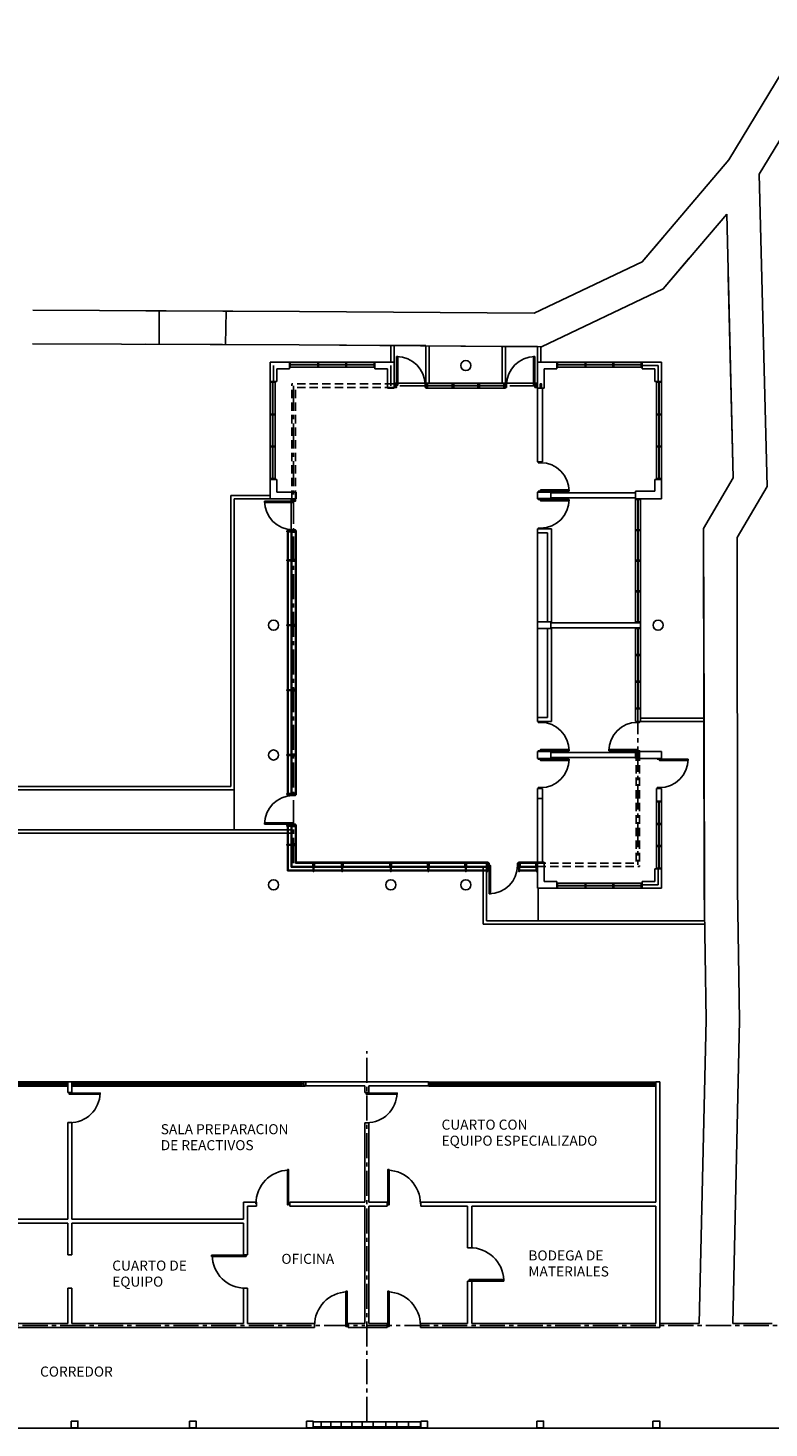
# Model space of a CAD drawing. Extents: x 334 to 993, y 160 to 1105.
# Drawn here: x 764 to 786, y 366 to 408 of the extents above; entities that cross this region are included whole.
import ezdxf

# ---------------------------------------------------------------- set-up
doc = ezdxf.new("R2010")
doc.units = 0
doc.header["$MEASUREMENT"] = 0
for name, pattern in [('CENTER', [2, 1.25, -0.25, 0.25, -0.25]), ('CENTER2', [1.125, 0.75, -0.125, 0.125, -0.125]), ('DASHED2', [0.375, 0.25, -0.125])]:
    doc.linetypes.add(name, pattern=pattern)
for name, color, linetype in [('2', 1, 'CONTINUOUS'), ('4', 3, 'CONTINUOUS'), ('6', 7, 'CONTINUOUS'), ('A-Ejes', 6, 'CENTER'), ('A-PAREDES 01', 7, 'CONTINUOUS'), ('A-PUERTAS', 1, 'CONTINUOUS'), ('A-VENTANAS', 1, 'CONTINUOUS'), ('DET', 1, 'CONTINUOUS'), ('EJES', 6, 'CENTER2'), ('ELEVACIONES', 1, 'CONTINUOUS'), ('PLUMA01', 6, 'CONTINUOUS'), ('VIDRIO', 6, 'CONTINUOUS')]:
    doc.layers.add(name, color=color, linetype=linetype)
doc.styles.add('ALR4', font='sanssb__.ttf')

msp = doc.modelspace()

# ---------------------------------------------------------------- linework, layer by layer
at = {"layer": '2'}
for p, q in [((764.921, 376.575), (764.921, 376.57)), ((770.291, 376.575), (770.291, 376.57)), ((770.411, 376.575), (770.411, 376.57)), ((783.896, 369.355), (782.721, 369.355)), ((786.071, 369.355), (784.896, 369.355)), ((747.727, 366.235), (796.388, 366.235)), ((772.61, 366.414), (772.61, 366.27)), ((772.9, 366.414), (772.9, 366.27)), ((773.201, 366.414), (773.201, 366.27)), ((773.521, 366.414), (773.521, 366.27)), ((773.836, 366.414), (773.836, 366.27)), ((774.156, 366.414), (774.156, 366.27)), ((774.536, 366.414), (774.536, 366.27)), ((774.866, 366.414), (774.866, 366.27)), ((775.217, 366.414), (775.217, 366.27))]:
    msp.add_line(p, q, dxfattribs=at)
for points in [[(765.041, 376.44), (758.353, 376.44), (758.353, 376.57), (772.13, 376.57), (772.13, 376.44), (765.161, 376.44)], [(765.041, 376.494), (758.403, 376.494), (758.403, 376.519), (765.041, 376.519)], [(765.161, 376.519), (772.025, 376.519), (772.025, 376.494), (765.161, 376.494)]]:
    msp.add_lwpolyline(points, dxfattribs=at)
for points in [[(772.065, 376.57), (772.13, 376.57), (772.13, 376.456), (772.065, 376.456)], [(775.824, 376.562), (782.594, 376.562), (782.594, 376.437), (775.824, 376.437)], [(775.824, 376.55), (775.868, 376.55), (775.868, 376.449), (775.824, 376.449)], [(765.086, 376.234), (766.011, 376.234), (766.011, 376.196), (765.086, 376.196)], [(773.953, 376.234), (774.879, 376.234), (774.879, 376.196), (773.953, 376.196)], [(775.875, 376.512), (782.557, 376.512), (782.557, 376.481), (775.875, 376.481)], [(782.557, 376.537), (782.594, 376.537), (782.594, 376.449), (782.557, 376.449)], [(771.598, 373.954), (771.631, 373.954), (771.631, 372.898), (771.598, 372.898)], [(774.634, 373.952), (774.601, 373.952), (774.601, 372.896), (774.634, 372.896)], [(769.335, 371.391), (770.365, 371.391), (770.365, 371.356), (769.335, 371.356)], [(773.348, 370.32), (773.381, 370.32), (773.381, 369.264), (773.348, 369.264)], [(774.634, 370.32), (774.601, 370.32), (774.601, 369.264), (774.634, 369.264)], [(777.03, 370.665), (778.059, 370.665), (778.059, 370.622), (777.03, 370.622)]]:
    msp.add_lwpolyline(points, close=True, dxfattribs=at)
for centre, radius, start, end in [((765.101, 376.252), 0.905, 269.8145, 358.8874), ((773.968, 376.252), 0.905, 269.8145, 358.8874), ((771.663, 372.931), 1.004, 91.8728, 180.1371), ((774.568, 372.929), 1.004, 359.8629, 88.1272), ((777.06, 370.616), 1, 2.1654, 90.9895), ((770.352, 371.406), 1.001, 180.8981, 270.1797), ((773.414, 369.297), 1.004, 91.8728, 180.1371), ((774.568, 369.297), 1.004, 359.8629, 88.1272)]:
    msp.add_arc(centre, radius, start, end, dxfattribs=at)
at = {"layer": '4'}
msp.add_lwpolyline([(772.365, 366.415), (775.576, 366.415), (775.576, 366.271), (772.365, 366.271)], close=True, dxfattribs=at)
at = {"layer": '6'}
for p, q in [((765.041, 376.571), (765.161, 376.571)), ((765.041, 376.571), (765.041, 376.25)), ((765.161, 376.571), (765.161, 376.25)), ((775.813, 376.565), (772.15, 376.565)), ((772.15, 376.565), (772.15, 376.445)), ((775.813, 376.565), (775.813, 376.445)), ((782.721, 376.565), (782.601, 376.565)), ((782.601, 376.565), (782.601, 372.974)), ((782.721, 376.565), (782.721, 369.234)), ((765.041, 376.25), (765.161, 376.25)), ((773.911, 376.445), (772.15, 376.445)), ((773.911, 376.445), (773.911, 376.25)), ((773.911, 376.25), (774.031, 376.25)), ((775.813, 376.445), (774.031, 376.445)), ((774.031, 376.445), (774.031, 376.25)), ((765.041, 375.35), (765.041, 372.474)), ((765.041, 375.35), (765.161, 375.35)), ((765.161, 375.35), (765.161, 372.474)), ((773.911, 375.346), (773.911, 372.974)), ((773.911, 375.346), (774.031, 375.346)), ((774.031, 375.346), (774.031, 372.974)), ((770.291, 372.974), (770.674, 372.974)), ((770.291, 372.974), (770.291, 372.474)), ((770.411, 372.854), (770.674, 372.854)), ((770.411, 372.854), (770.411, 371.405)), ((770.674, 372.974), (770.674, 372.854)), ((771.674, 372.974), (773.911, 372.974)), ((771.674, 372.974), (771.674, 372.854)), ((771.674, 372.854), (773.911, 372.854)), ((773.911, 372.854), (773.911, 369.354)), ((774.031, 372.974), (774.581, 372.974)), ((774.031, 372.854), (774.581, 372.854)), ((774.031, 372.854), (774.031, 369.354)), ((774.581, 372.974), (774.581, 372.854)), ((775.58, 372.974), (782.601, 372.974)), ((775.58, 372.974), (775.58, 372.854)), ((775.58, 372.854), (776.981, 372.854)), ((776.981, 372.854), (776.981, 371.615)), ((777.101, 372.854), (782.601, 372.854)), ((777.101, 372.854), (777.101, 371.615)), ((782.601, 372.854), (782.601, 369.354)), ((760.001, 372.474), (765.041, 372.474)), ((765.161, 372.474), (770.291, 372.474)), ((760.121, 372.354), (765.041, 372.354)), ((765.041, 372.354), (765.041, 371.405)), ((765.161, 372.354), (770.291, 372.354)), ((765.161, 372.354), (765.161, 371.405)), ((770.291, 372.354), (770.291, 371.405)), ((776.981, 371.615), (777.101, 371.615)), ((765.041, 371.405), (765.161, 371.405)), ((770.291, 371.405), (770.411, 371.405)), ((765.041, 370.405), (765.041, 369.354)), ((765.041, 370.405), (765.161, 370.405)), ((765.161, 370.405), (765.161, 369.354)), ((770.291, 370.405), (770.291, 369.354)), ((770.291, 370.405), (770.411, 370.405)), ((770.411, 370.405), (770.411, 369.354)), ((776.981, 370.615), (776.981, 369.354)), ((776.981, 370.615), (777.101, 370.615)), ((777.101, 370.615), (777.101, 369.354)), ((758.178, 369.234), (772.411, 369.234)), ((760.121, 369.354), (765.041, 369.354)), ((765.161, 369.354), (770.291, 369.354)), ((770.411, 369.354), (772.411, 369.354)), ((772.411, 369.354), (772.411, 369.234)), ((773.414, 369.354), (773.414, 369.234)), ((773.414, 369.354), (773.911, 369.354)), ((773.414, 369.234), (774.578, 369.234)), ((774.031, 369.354), (774.578, 369.354)), ((774.578, 369.354), (774.578, 369.234)), ((775.578, 369.354), (776.981, 369.354)), ((775.578, 369.354), (775.578, 369.234)), ((775.578, 369.234), (782.721, 369.234)), ((777.101, 369.354), (782.601, 369.354))]:
    msp.add_line(p, q, dxfattribs=at)
for points in [[(765.143, 366.444), (765.343, 366.444), (765.343, 366.244), (765.143, 366.244)], [(768.674, 366.444), (768.874, 366.444), (768.874, 366.244), (768.674, 366.244)], [(772.167, 366.444), (772.367, 366.444), (772.367, 366.244), (772.167, 366.244)], [(775.579, 366.444), (775.779, 366.444), (775.779, 366.244), (775.579, 366.244)], [(779.047, 366.444), (779.247, 366.444), (779.247, 366.244), (779.047, 366.244)], [(782.515, 366.444), (782.715, 366.444), (782.715, 366.244), (782.515, 366.244)]]:
    msp.add_lwpolyline(points, close=True, dxfattribs=at)
at = {"layer": 'A-Ejes'}
msp.add_line((782.666, 397.95), (782.191, 397.95), dxfattribs=at)
at = {"layer": 'A-PAREDES 01', "color": 1}
for p, q in [((774.686, 398.548), (774.686, 398.05)), ((775.836, 398.539), (775.836, 397.425)), ((778.016, 398.523), (778.016, 397.425)), ((779.165, 398.514), (779.166, 398.05)), ((774.211, 398.05), (771.661, 398.05)), ((771.661, 397.9), (774.211, 397.9)), ((779.641, 398.05), (782.191, 398.05)), ((782.191, 397.9), (779.641, 397.9)), ((771.086, 394.55), (771.086, 397.475)), ((771.236, 397.475), (771.236, 394.55)), ((782.616, 397.475), (782.616, 394.55)), ((782.766, 394.55), (782.766, 397.475)), ((774.786, 397.425), (779.066, 397.425)), ((775.736, 397.425), (775.736, 397.275)), ((775.736, 397.275), (778.116, 397.275)), ((778.116, 397.425), (778.116, 397.275)), ((769.911, 394.075), (769.911, 385.388)), ((771.086, 394.075), (769.911, 394.075)), ((770.011, 393.975), (770.011, 385.288)), ((771.086, 393.975), (770.011, 393.975)), ((771.711, 393.975), (771.711, 385.138)), ((781.991, 390.275), (781.991, 394)), ((782.141, 390.275), (782.141, 393.975)), ((771.601, 392.988), (771.601, 390.213)), ((771.62, 392.988), (771.62, 390.213)), ((771.636, 393.013), (771.711, 393.013)), ((771.636, 392.988), (771.711, 392.988)), ((771.711, 393.025), (771.861, 393.025)), ((771.736, 385.163), (771.736, 393.025)), ((771.836, 393.025), (771.836, 385.163)), ((771.861, 393.025), (771.861, 385.138)), ((779.066, 392.955), (779.066, 390.275)), ((771.636, 392.15), (771.711, 392.15)), ((771.636, 392.125), (771.711, 392.125)), ((771.601, 390.188), (771.601, 386.338)), ((771.62, 390.188), (771.62, 386.338)), ((771.636, 390.213), (771.711, 390.213)), ((771.636, 390.188), (771.711, 390.188)), ((779.066, 390.125), (779.066, 387.445)), ((781.991, 387.7), (781.991, 390.125)), ((782.141, 387.7), (782.141, 390.125)), ((771.636, 388.275), (771.711, 388.275)), ((771.636, 388.25), (771.711, 388.25)), ((782.141, 387.425), (784.033, 387.425)), ((782.141, 387.325), (784.033, 387.325)), ((771.601, 386.313), (771.601, 385.175)), ((771.62, 386.313), (771.62, 385.175)), ((771.636, 386.338), (771.711, 386.338)), ((771.636, 386.313), (771.711, 386.313)), ((769.911, 385.388), (751.22, 385.388)), ((769.911, 385.388), (766.323, 385.388)), ((770.011, 385.288), (761.311, 385.288)), ((770.011, 385.288), (766.323, 385.288)), ((770.011, 385.288), (770.011, 384.088)), ((771.636, 385.175), (771.711, 385.175)), ((771.636, 385.15), (771.711, 385.15)), ((771.711, 385.138), (771.861, 385.138)), ((779.066, 385.025), (779.066, 383.125)), ((779.216, 385.025), (779.216, 383.125)), ((782.616, 382.925), (782.616, 384.95)), ((782.766, 384.95), (782.766, 382.925)), ((771.601, 384.088), (761.311, 384.088)), ((771.601, 384.088), (766.323, 384.088)), ((771.601, 384.2), (771.601, 383.656)), ((771.62, 384.2), (771.62, 383.656)), ((771.711, 384.088), (771.62, 384.088)), ((771.636, 384.225), (771.711, 384.225)), ((771.636, 384.2), (771.711, 384.2)), ((771.711, 384.238), (771.861, 384.238)), ((771.711, 384.238), (771.711, 382.975)), ((771.736, 384.188), (771.736, 383)), ((771.836, 383.1), (771.836, 384.188)), ((771.861, 384.238), (771.861, 383.125)), ((771.601, 383.988), (751.445, 383.988)), ((771.601, 383.988), (766.323, 383.988)), ((771.711, 383.988), (771.62, 383.988)), ((771.636, 383.656), (771.711, 383.656)), ((771.601, 383.631), (771.601, 382.866)), ((771.62, 383.631), (771.62, 382.885)), ((771.636, 383.631), (771.711, 383.631)), ((772.367, 382.866), (771.601, 382.866)), ((772.367, 382.885), (771.62, 382.885)), ((771.711, 382.975), (777.596, 382.975)), ((777.596, 383.125), (771.861, 383.125)), ((772.367, 382.9), (772.367, 382.975)), ((772.392, 382.9), (772.392, 382.975)), ((773.223, 382.885), (772.392, 382.885)), ((773.223, 382.866), (772.392, 382.866)), ((773.223, 382.9), (773.223, 382.975)), ((773.248, 382.9), (773.248, 382.975)), ((774.673, 382.885), (773.248, 382.885)), ((774.673, 382.866), (773.248, 382.866)), ((774.673, 382.9), (774.673, 382.975)), ((774.698, 382.9), (774.698, 382.975)), ((775.793, 382.885), (774.698, 382.885)), ((775.793, 382.866), (774.698, 382.866)), ((775.793, 382.9), (775.793, 382.975)), ((775.818, 382.9), (775.818, 382.975)), ((776.913, 382.885), (775.818, 382.885)), ((776.913, 382.866), (775.818, 382.866)), ((776.913, 382.9), (776.913, 382.975)), ((776.938, 382.9), (776.938, 382.975)), ((777.558, 382.885), (776.938, 382.885)), ((777.558, 382.866), (776.938, 382.866)), ((777.446, 382.975), (777.446, 381.275)), ((777.546, 382.975), (777.546, 381.375)), ((777.558, 382.9), (777.558, 382.975)), ((777.583, 382.9), (777.583, 382.975)), ((777.596, 383.125), (777.596, 382.975)), ((778.496, 383.125), (779.066, 383.125)), ((778.496, 383.125), (778.496, 382.975)), ((778.496, 382.975), (779.066, 382.975)), ((778.508, 382.9), (778.508, 382.975)), ((778.533, 382.9), (778.533, 382.975)), ((779.028, 382.885), (778.533, 382.885)), ((779.028, 382.866), (778.533, 382.866)), ((779.028, 382.9), (779.028, 382.975)), ((779.053, 382.9), (779.053, 382.975)), ((782.191, 382.5), (779.641, 382.5)), ((779.091, 382.35), (779.091, 381.375)), ((779.641, 382.35), (782.191, 382.35)), ((777.446, 381.275), (784.053, 381.275)), ((777.546, 381.375), (784.053, 381.375))]:
    msp.add_line(p, q, dxfattribs=at)
at = {"layer": 'A-PAREDES 01'}
for p, q in [((771.086, 398.05), (771.661, 398.05)), ((771.086, 397.475), (771.086, 398.05)), ((771.661, 397.85), (771.661, 398.05)), ((774.211, 398.05), (774.211, 397.85)), ((774.211, 398.05), (774.786, 398.05)), ((774.786, 398.05), (774.786, 397.275)), ((779.066, 398.05), (779.641, 398.05)), ((779.066, 398.05), (779.066, 397.275)), ((779.641, 398.05), (779.641, 397.85)), ((782.191, 397.85), (782.191, 398.05)), ((782.191, 398.05), (782.766, 398.05)), ((782.766, 398.05), (782.766, 397.475)), ((771.286, 397.475), (771.086, 397.475)), ((771.286, 397.85), (771.661, 397.85)), ((771.286, 397.475), (771.286, 397.85)), ((774.211, 397.85), (774.586, 397.85)), ((774.586, 397.85), (774.586, 397.275)), ((779.266, 397.85), (779.641, 397.85)), ((779.266, 397.85), (779.266, 397.275)), ((782.566, 397.85), (782.191, 397.85)), ((782.566, 397.475), (782.566, 397.85)), ((782.566, 397.475), (782.766, 397.475)), ((774.786, 397.275), (774.586, 397.275)), ((779.066, 397.275), (779.066, 395.075)), ((779.066, 397.275), (779.266, 397.275)), ((779.216, 397.275), (779.216, 395.075)), ((779.216, 395.075), (779.066, 395.075)), ((771.286, 394.55), (771.086, 394.55)), ((771.086, 393.975), (771.086, 394.55)), ((771.286, 394.55), (771.286, 394.175)), ((782.566, 394.55), (782.766, 394.55)), ((782.566, 394.55), (782.566, 394.2)), ((782.766, 394.55), (782.766, 393.975)), ((771.286, 394.175), (771.861, 394.175)), ((771.861, 394.175), (771.861, 393.975)), ((779.066, 394.175), (779.066, 393.975)), ((779.466, 394.175), (779.066, 394.175)), ((779.466, 394.175), (779.466, 393.977)), ((781.991, 394.15), (779.466, 394.15)), ((781.991, 394.2), (781.991, 393.975)), ((782.566, 394.2), (781.991, 394.2)), ((771.861, 393.975), (771.086, 393.975)), ((779.466, 393.977), (779.066, 393.977)), ((781.991, 394), (779.466, 394)), ((781.991, 393.975), (782.766, 393.975)), ((779.066, 393.075), (779.486, 393.075)), ((779.066, 393.075), (779.066, 392.955)), ((779.066, 392.955), (779.366, 392.955)), ((779.366, 392.955), (779.366, 390.3)), ((779.486, 393.075), (779.486, 390.275)), ((779.066, 390.3), (779.466, 390.3)), ((779.066, 390.3), (779.066, 390.1)), ((779.466, 390.1), (779.066, 390.1)), ((779.366, 390.1), (779.366, 387.445)), ((779.466, 390.3), (779.466, 390.1)), ((782.141, 390.275), (779.466, 390.275)), ((782.141, 390.125), (779.466, 390.125)), ((779.486, 390.125), (779.486, 387.325)), ((782.141, 390.275), (782.141, 390.125)), ((779.066, 387.325), (779.066, 387.445)), ((779.066, 387.445), (779.366, 387.445)), ((781.991, 387.325), (781.991, 387.7)), ((781.991, 387.7), (782.141, 387.7)), ((782.141, 387.325), (782.141, 387.7)), ((779.066, 387.325), (779.486, 387.325)), ((781.991, 387.325), (782.141, 387.325)), ((779.066, 386.425), (779.066, 386.225)), ((779.066, 386.425), (779.466, 386.425)), ((779.466, 386.225), (779.066, 386.225)), ((779.466, 386.425), (779.466, 386.225)), ((781.991, 386.4), (779.466, 386.4)), ((781.991, 386.25), (779.466, 386.25)), ((782.766, 386.425), (781.991, 386.425)), ((781.991, 386.425), (781.991, 386.225)), ((782.766, 386.225), (781.991, 386.225)), ((782.766, 386.225), (782.766, 386.425)), ((779.066, 385.325), (779.066, 385.025)), ((779.216, 385.325), (779.066, 385.325)), ((779.216, 385.325), (779.216, 385.025)), ((782.616, 384.95), (782.616, 385.325)), ((782.616, 385.325), (782.766, 385.325)), ((782.766, 385.325), (782.766, 384.95)), ((779.216, 385.025), (779.066, 385.025)), ((782.616, 384.95), (782.766, 384.95)), ((779.066, 383.125), (779.066, 382.35)), ((779.266, 383.125), (779.066, 383.125)), ((779.266, 383.125), (779.266, 382.55)), ((782.566, 382.925), (782.766, 382.925)), ((782.566, 382.55), (782.566, 382.925)), ((782.766, 382.35), (782.766, 382.925)), ((779.266, 382.55), (779.641, 382.55)), ((779.641, 382.35), (779.641, 382.55)), ((782.191, 382.55), (782.191, 382.35)), ((782.191, 382.55), (782.566, 382.55)), ((779.066, 382.35), (779.641, 382.35)), ((782.191, 382.35), (782.766, 382.35))]:
    msp.add_line(p, q, dxfattribs=at)
at = {"layer": 'A-PAREDES 01', "color": 6, "linetype": 'DASHED2'}
for p, q in [((771.736, 393.975), (771.736, 397.4)), ((774.761, 397.4), (771.736, 397.4)), ((771.836, 393.975), (771.836, 397.3)), ((774.761, 397.3), (771.836, 397.3)), ((782.016, 386.4), (782.016, 383.1)), ((782.116, 386.4), (782.116, 383)), ((779.066, 383.1), (782.016, 383.1)), ((779.066, 383), (782.116, 383))]:
    msp.add_line(p, q, dxfattribs=at)
at = {"layer": 'A-PAREDES 01', "color": 5}
for points in [[(774.786, 397.3), (774.836, 397.3), (774.836, 397.4), (774.786, 397.4)], [(775.736, 397.3), (775.786, 397.3), (775.786, 397.4), (775.736, 397.4)], [(776.521, 397.3), (776.571, 397.3), (776.571, 397.4), (776.521, 397.4)], [(777.281, 397.3), (777.331, 397.3), (777.331, 397.4), (777.281, 397.4)], [(778.116, 397.3), (778.066, 397.3), (778.066, 397.4), (778.116, 397.4)], [(779.066, 397.3), (779.016, 397.3), (779.016, 397.4), (779.066, 397.4)], [(771.736, 393.975), (771.736, 393.925), (771.836, 393.925), (771.836, 393.975)], [(771.636, 392.988), (771.636, 393.013), (771.586, 393.013), (771.586, 392.988)], [(771.736, 393.025), (771.736, 392.975), (771.836, 392.975), (771.836, 393.025)], [(771.636, 392.125), (771.636, 392.15), (771.586, 392.15), (771.586, 392.125)], [(771.736, 392.163), (771.736, 392.113), (771.836, 392.113), (771.836, 392.163)], [(771.636, 390.188), (771.636, 390.213), (771.586, 390.213), (771.586, 390.188)], [(771.736, 390.225), (771.736, 390.175), (771.836, 390.175), (771.836, 390.225)], [(771.636, 388.25), (771.636, 388.275), (771.586, 388.275), (771.586, 388.25)], [(771.736, 388.288), (771.736, 388.238), (771.836, 388.238), (771.836, 388.288)], [(771.636, 386.313), (771.636, 386.338), (771.586, 386.338), (771.586, 386.313)], [(771.736, 386.35), (771.736, 386.3), (771.836, 386.3), (771.836, 386.35)], [(771.636, 385.15), (771.636, 385.175), (771.586, 385.175), (771.586, 385.15)], [(771.736, 385.188), (771.736, 385.138), (771.836, 385.138), (771.836, 385.188)], [(771.636, 384.2), (771.636, 384.225), (771.586, 384.225), (771.586, 384.2)], [(771.736, 384.238), (771.736, 384.188), (771.836, 384.188), (771.836, 384.238)], [(771.636, 383.631), (771.636, 383.656), (771.586, 383.656), (771.586, 383.631)], [(771.736, 383.669), (771.736, 383.619), (771.836, 383.619), (771.836, 383.669)], [(772.404, 383), (772.354, 383), (772.354, 383.1), (772.404, 383.1)], [(772.367, 382.9), (772.392, 382.9), (772.392, 382.85), (772.367, 382.85)], [(773.261, 383), (773.211, 383), (773.211, 383.1), (773.261, 383.1)], [(773.223, 382.9), (773.248, 382.9), (773.248, 382.85), (773.223, 382.85)], [(774.711, 383), (774.661, 383), (774.661, 383.1), (774.711, 383.1)], [(774.673, 382.9), (774.698, 382.9), (774.698, 382.85), (774.673, 382.85)], [(775.831, 383), (775.781, 383), (775.781, 383.1), (775.831, 383.1)], [(775.793, 382.9), (775.818, 382.9), (775.818, 382.85), (775.793, 382.85)], [(776.951, 383), (776.901, 383), (776.901, 383.1), (776.951, 383.1)], [(776.913, 382.9), (776.938, 382.9), (776.938, 382.85), (776.913, 382.85)], [(777.546, 383), (777.596, 383), (777.596, 383.1), (777.546, 383.1)], [(777.558, 382.9), (777.583, 382.9), (777.583, 382.85), (777.558, 382.85)], [(778.496, 383), (778.546, 383), (778.546, 383.1), (778.496, 383.1)], [(778.508, 382.9), (778.533, 382.9), (778.533, 382.85), (778.508, 382.85)], [(779.066, 383), (779.016, 383), (779.016, 383.1), (779.066, 383.1)], [(779.028, 382.9), (779.053, 382.9), (779.053, 382.85), (779.028, 382.85)]]:
    msp.add_lwpolyline(points, close=True, dxfattribs=at)
at = {"layer": 'A-PAREDES 01'}
for centre in [(776.926, 397.95), (771.186, 390.2), (782.666, 390.2), (771.186, 386.325), (771.186, 382.45), (774.686, 382.45), (776.926, 382.45)]:
    msp.add_circle(centre, 0.15, dxfattribs=at)
at = {"layer": 'A-PUERTAS', "color": 5}
for points in [[(771.661, 397.925), (771.686, 397.925), (771.686, 398.025), (771.661, 398.025)], [(772.507, 397.925), (772.532, 397.925), (772.532, 398.025), (772.507, 398.025)], [(773.34, 397.925), (773.365, 397.925), (773.365, 398.025), (773.34, 398.025)], [(774.211, 397.925), (774.186, 397.925), (774.186, 398.025), (774.211, 398.025)], [(779.641, 397.925), (779.666, 397.925), (779.666, 398.025), (779.641, 398.025)], [(780.487, 397.925), (780.512, 397.925), (780.512, 398.025), (780.487, 398.025)], [(781.32, 397.925), (781.345, 397.925), (781.345, 398.025), (781.32, 398.025)], [(782.191, 397.925), (782.166, 397.925), (782.166, 398.025), (782.191, 398.025)], [(771.111, 397.475), (771.111, 397.45), (771.211, 397.45), (771.211, 397.475)], [(782.641, 397.475), (782.641, 397.45), (782.741, 397.45), (782.741, 397.475)], [(774.836, 397.3), (774.861, 397.3), (774.861, 397.4), (774.836, 397.4)], [(775.711, 397.3), (775.736, 397.3), (775.736, 397.4), (775.711, 397.4)], [(778.141, 397.3), (778.116, 397.3), (778.116, 397.4), (778.141, 397.4)], [(779.016, 397.3), (778.991, 397.3), (778.991, 397.4), (779.016, 397.4)], [(771.111, 396.504), (771.111, 396.479), (771.211, 396.479), (771.211, 396.504)], [(782.641, 396.504), (782.641, 396.479), (782.741, 396.479), (782.741, 396.504)], [(771.111, 395.546), (771.111, 395.521), (771.211, 395.521), (771.211, 395.546)], [(782.641, 395.546), (782.641, 395.521), (782.741, 395.521), (782.741, 395.546)], [(779.191, 395.075), (779.191, 395.05), (779.091, 395.05), (779.091, 395.075)], [(771.111, 394.575), (771.111, 394.55), (771.211, 394.55), (771.211, 394.575)], [(782.641, 394.575), (782.641, 394.55), (782.741, 394.55), (782.741, 394.575)], [(779.191, 394.2), (779.191, 394.175), (779.091, 394.175), (779.091, 394.2)], [(771.736, 393.925), (771.736, 393.9), (771.836, 393.9), (771.836, 393.925)], [(779.191, 393.95), (779.191, 393.975), (779.091, 393.975), (779.091, 393.95)], [(782.016, 393.975), (782.016, 393.95), (782.116, 393.95), (782.116, 393.975)], [(771.736, 393.05), (771.736, 393.025), (771.836, 393.025), (771.836, 393.05)], [(779.191, 393.075), (779.191, 393.1), (779.091, 393.1), (779.091, 393.075)], [(782.016, 393.05), (782.016, 393.025), (782.116, 393.025), (782.116, 393.05)], [(782.016, 392.138), (782.016, 392.113), (782.116, 392.113), (782.116, 392.138)], [(782.016, 391.225), (782.016, 391.2), (782.116, 391.2), (782.116, 391.225)], [(782.016, 390.275), (782.016, 390.3), (782.116, 390.3), (782.116, 390.275)], [(782.016, 390.125), (782.016, 390.1), (782.116, 390.1), (782.116, 390.125)], [(782.016, 389.321), (782.016, 389.296), (782.116, 389.296), (782.116, 389.321)], [(782.016, 388.529), (782.016, 388.504), (782.116, 388.504), (782.116, 388.529)], [(782.016, 387.7), (782.016, 387.725), (782.116, 387.725), (782.116, 387.7)], [(779.191, 387.325), (779.191, 387.3), (779.091, 387.3), (779.091, 387.325)], [(782.016, 387.325), (782.016, 387.3), (782.116, 387.3), (782.116, 387.325)], [(779.191, 386.45), (779.191, 386.425), (779.091, 386.425), (779.091, 386.45)], [(779.191, 386.2), (779.191, 386.225), (779.091, 386.225), (779.091, 386.2)], [(782.016, 386.45), (782.016, 386.425), (782.116, 386.425), (782.116, 386.45)], [(782.641, 386.2), (782.641, 386.225), (782.741, 386.225), (782.741, 386.2)], [(779.191, 385.325), (779.191, 385.35), (779.091, 385.35), (779.091, 385.325)], [(782.641, 385.325), (782.641, 385.35), (782.741, 385.35), (782.741, 385.325)], [(771.736, 385.138), (771.736, 385.113), (771.836, 385.113), (771.836, 385.138)], [(782.641, 384.95), (782.641, 384.925), (782.741, 384.925), (782.741, 384.95)], [(771.736, 384.263), (771.736, 384.238), (771.836, 384.238), (771.836, 384.263)], [(782.641, 384.279), (782.641, 384.254), (782.741, 384.254), (782.741, 384.279)], [(782.641, 383.621), (782.641, 383.596), (782.741, 383.596), (782.741, 383.621)], [(777.596, 383), (777.621, 383), (777.621, 383.1), (777.596, 383.1)], [(778.471, 383), (778.496, 383), (778.496, 383.1), (778.471, 383.1)], [(782.641, 382.925), (782.641, 382.95), (782.741, 382.95), (782.741, 382.925)], [(779.641, 382.375), (779.666, 382.375), (779.666, 382.475), (779.641, 382.475)], [(780.487, 382.375), (780.512, 382.375), (780.512, 382.475), (780.487, 382.475)], [(781.32, 382.375), (781.345, 382.375), (781.345, 382.475), (781.32, 382.475)], [(782.191, 382.375), (782.166, 382.375), (782.166, 382.475), (782.191, 382.475)]]:
    msp.add_lwpolyline(points, close=True, dxfattribs=at)
at = {"layer": 'A-PUERTAS'}
for points in [[(774.861, 398.22), (774.901, 398.22), (774.901, 397.37), (774.861, 397.37)], [(778.991, 398.22), (778.951, 398.22), (778.951, 397.37), (778.991, 397.37)], [(780.011, 394.2), (780.011, 394.24), (779.161, 394.24), (779.161, 394.2)], [(770.916, 393.9), (770.916, 393.86), (771.766, 393.86), (771.766, 393.9)], [(780.011, 393.95), (780.011, 393.91), (779.161, 393.91), (779.161, 393.95)], [(780.011, 386.45), (780.011, 386.49), (779.161, 386.49), (779.161, 386.45)], [(780.011, 386.2), (780.011, 386.16), (779.161, 386.16), (779.161, 386.2)], [(781.196, 386.45), (781.196, 386.49), (782.046, 386.49), (782.046, 386.45)], [(783.561, 386.2), (783.561, 386.16), (782.711, 386.16), (782.711, 386.2)], [(770.916, 384.263), (770.916, 384.303), (771.766, 384.303), (771.766, 384.263)], [(777.621, 382.18), (777.661, 382.18), (777.661, 383.03), (777.621, 383.03)]]:
    msp.add_lwpolyline(points, close=True, dxfattribs=at)
at = {"layer": 'A-PUERTAS', "color": 6}
for centre, start, end in [((774.861, 397.37), 0, 90), ((778.991, 397.37), 90, 180), ((779.161, 394.2), 0, 90), ((771.766, 393.9), 180, 270), ((779.161, 393.95), 270, 360), ((779.161, 386.45), 360, 90), ((782.046, 386.45), 90, 180), ((779.161, 386.2), 270, 360), ((782.711, 386.2), 270, 360), ((771.766, 384.263), 90, 180), ((777.621, 383.03), 270, 360)]:
    msp.add_arc(centre, 0.85, start, end, dxfattribs=at)
at = {"layer": 'A-VENTANAS'}
for p, q in [((771.736, 383), (777.546, 383)), ((771.836, 383.1), (777.546, 383.1)), ((778.546, 383.1), (779.066, 383.1)), ((778.546, 383), (779.066, 383))]:
    msp.add_line(p, q, dxfattribs=at)
at = {"layer": 'DET'}
for p, q in [((783.588, 401.144), (782.819, 400.238)), ((782.819, 400.238), (779.188, 398.514)), ((767.77, 399.581), (767.771, 398.585)), ((767.77, 399.581), (767.771, 398.585)), ((769.77, 399.578), (769.752, 398.578)), ((769.77, 399.578), (769.752, 398.578)), ((775.736, 398.54), (775.736, 397.425)), ((778.116, 398.522), (775.736, 398.54)), ((778.116, 398.522), (778.116, 397.425)), ((779.188, 398.514), (779.066, 398.515)), ((779.066, 398.05), (779.066, 398.515))]:
    msp.add_line(p, q, dxfattribs=at)
for points in [[(787.169, 408.027), (784.776, 404.088), (782.195, 401.049), (778.966, 399.516), (771.957, 399.569), (763.998, 399.6)], [(787.169, 406.101), (785.686, 403.66)], [(785.686, 403.66), (785.92, 394.343), (785.024, 392.814), (785.041, 382.324), (785.099, 378.395), (784.896, 369.355)], [(784.716, 402.472), (782.819, 400.238), (779.188, 398.514), (771.951, 398.569), (763.992, 398.6)], [(784.716, 402.472), (784.913, 394.603), (784.023, 393.085), (784.041, 382.316), (784.099, 378.421), (783.896, 369.355)], [(782.825, 401.79), (782.195, 401.049), (778.966, 399.516), (771.957, 399.569), (767.371, 399.587)], [(784.762, 400.638), (784.913, 394.603), (784.023, 393.085), (784.041, 387.325)], [(774.786, 398.05), (774.786, 398.548), (771.951, 398.569), (767.371, 398.587)]]:
    msp.add_lwpolyline(points, dxfattribs=at)
at = {"layer": 'EJES'}
for p, q in [((771.186, 397.95), (771.186, 397.475)), ((774.686, 397.95), (774.686, 397.35)), ((782.666, 397.475), (782.666, 397.95)), ((771.786, 397.35), (771.786, 383.05)), ((775.711, 397.35), (774.861, 397.35)), ((778.991, 397.35), (778.141, 397.35)), ((782.066, 387.7), (782.066, 383.05)), ((782.666, 382.45), (782.666, 382.925)), ((782.191, 382.45), (782.666, 382.45)), ((773.971, 366.415), (773.971, 377.481)), ((747.944, 369.294), (773.911, 369.294)), ((773.971, 369.294), (800.189, 369.294))]:
    msp.add_line(p, q, dxfattribs=at)
at = {"layer": 'ELEVACIONES'}
msp.add_lwpolyline([(779.144, 397.4), (779.144, 397.3), (779.188, 397.3), (779.188, 397.4)], close=True, dxfattribs=at)
at = {"layer": 'PLUMA01'}
for p, q in [((774.786, 398.547), (775.736, 398.547)), ((778.116, 398.522), (779.066, 398.515)), ((784.041, 387.325), (784.055, 381.375))]:
    msp.add_line(p, q, dxfattribs=at)
at = {"layer": 'VIDRIO', "color": 6}
for p, q in [((772.507, 397.98), (771.686, 397.98)), ((772.507, 397.97), (771.686, 397.97)), ((773.34, 397.98), (772.532, 397.98)), ((773.34, 397.97), (772.532, 397.97)), ((774.186, 397.98), (773.365, 397.98)), ((774.186, 397.97), (773.365, 397.97)), ((780.487, 397.98), (779.666, 397.98)), ((780.487, 397.97), (779.666, 397.97)), ((781.32, 397.98), (780.512, 397.98)), ((781.32, 397.97), (780.512, 397.97)), ((782.166, 397.98), (781.345, 397.98)), ((782.166, 397.97), (781.345, 397.97)), ((771.156, 396.504), (771.156, 397.45)), ((771.166, 396.504), (771.166, 397.45)), ((782.686, 396.504), (782.686, 397.45)), ((782.696, 396.504), (782.696, 397.45)), ((776.521, 397.355), (775.786, 397.355)), ((776.521, 397.345), (775.786, 397.345)), ((777.281, 397.355), (776.571, 397.355)), ((777.281, 397.345), (776.571, 397.345)), ((778.066, 397.355), (777.331, 397.355)), ((778.066, 397.345), (777.331, 397.345)), ((771.156, 395.546), (771.156, 396.479)), ((771.166, 395.546), (771.166, 396.479)), ((782.686, 395.546), (782.686, 396.479)), ((782.696, 395.546), (782.696, 396.479)), ((771.156, 394.575), (771.156, 395.521)), ((771.166, 394.575), (771.166, 395.521)), ((782.686, 394.575), (782.686, 395.521)), ((782.696, 394.575), (782.696, 395.521)), ((782.061, 393.05), (782.061, 393.95)), ((782.071, 393.05), (782.071, 393.95)), ((782.061, 392.138), (782.061, 393.025)), ((782.071, 392.138), (782.071, 393.025)), ((782.061, 391.225), (782.061, 392.113)), ((782.071, 391.225), (782.071, 392.113)), ((782.061, 390.3), (782.061, 391.2)), ((782.071, 390.3), (782.071, 391.2)), ((782.061, 390.1), (782.061, 389.321)), ((782.071, 390.1), (782.071, 389.321)), ((782.061, 389.296), (782.061, 388.529)), ((782.071, 389.296), (782.071, 388.529)), ((782.061, 388.504), (782.061, 387.725)), ((782.071, 388.504), (782.071, 387.725)), ((782.686, 384.925), (782.686, 384.279)), ((782.696, 384.925), (782.696, 384.279)), ((782.686, 384.254), (782.686, 383.621)), ((782.696, 384.254), (782.696, 383.621)), ((782.686, 383.596), (782.686, 382.95)), ((782.696, 383.596), (782.696, 382.95)), ((780.487, 382.43), (779.666, 382.43)), ((780.487, 382.42), (779.666, 382.42)), ((781.32, 382.43), (780.512, 382.43)), ((781.32, 382.42), (780.512, 382.42)), ((782.166, 382.43), (781.345, 382.43)), ((782.166, 382.42), (781.345, 382.42))]:
    msp.add_line(p, q, dxfattribs=at)

# ---------------------------------------------------------------- texts
at = {"layer": '2', "style": 'ALR4'}
for s, p in [('SALA PREPARACION', (767.817, 375.005)), ('CUARTO CON', (776.202, 375.14)), ('EQUIPO ESPECIALIZADO', (776.202, 374.662)), ('DE REACTIVOS', (767.817, 374.528)), ('BODEGA DE', (778.795, 371.236)), ('CUARTO DE', (766.369, 370.933)), ('OFICINA', (771.42, 371.135)), ('EQUIPO', (766.369, 370.455)), ('MATERIALES', (778.795, 370.758)), ('CORREDOR', (764.214, 367.769))]:
    msp.add_text(s, height=0.3, dxfattribs=at).set_placement(p)

doc.saveas('drawing.dxf')
